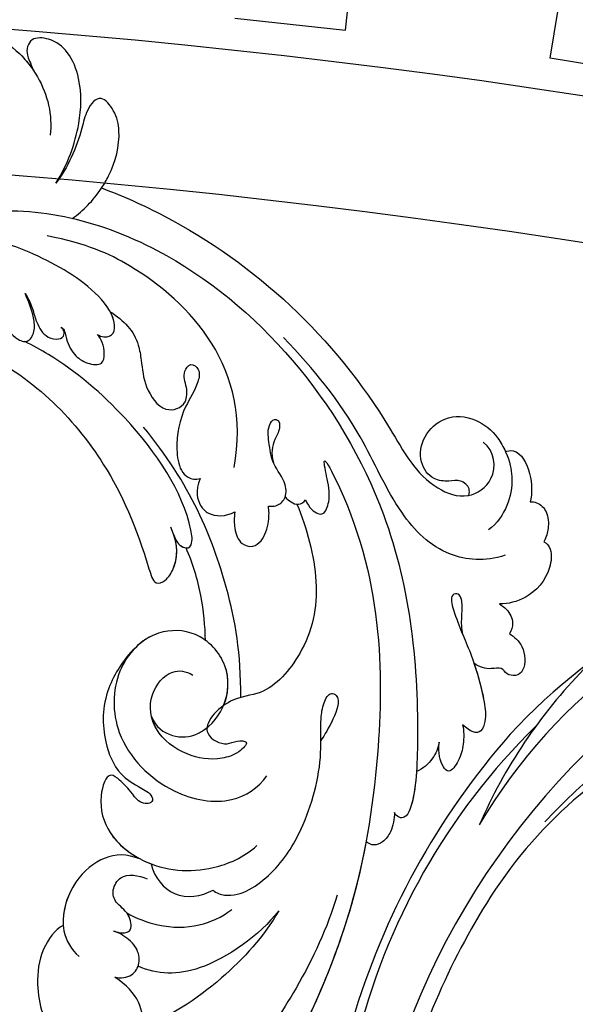
# Model space of a CAD drawing. Units: millimetres. Extents: x 9919 to 17479, y -3894 to -2112.
# Drawn here: x 11231 to 11276, y -2378 to -2299 of the extents above; entities that cross this region are included whole.
import ezdxf

# ---------------------------------------------------------------- set-up
doc = ezdxf.new("R2010")
doc.units = ezdxf.units.MM
doc.layers.add('H-08.木作(細線)', color=8, linetype='Continuous')

# ---------------------------------------------------------------- blocks, each defined once
blk = doc.blocks.new('GPR-1891-140')
at = {"layer": 'H-08.木作(細線)'}
for points in [[(-632.949, 103.762), (-634.405, 94.881), (-676.807, 101.832)], [(-637.638, 69.352), (-636.665, 78.299), (-679.38, 82.945)]]:
    blk.add_lwpolyline(points, dxfattribs=at)
for radius in [708, 697.086, 684.424, 638.749, 627]:
    blk.add_arc((0, 0), radius, 90, 180, dxfattribs=at)
blk = doc.blocks.new('SE-21042L-d')
at = {"layer": 'H-08.木作(細線)'}
for points, knots in [([(-19.191, -56.678), (-19.547, -56.058), (-20.092, -55.619), (-20.869, -55.62), (-21.22, -56.961), (-20.956, -58.133), (-20.177, -60.689), (-25.818, -51.811), (-27.504, -32.074), (-24.438, -18.751), (-18.476, -5.55), (-14.286, 1.06), (-14.558, 6.491), (-16.188, 9.019), (-16.378, 11.382), (-15.178, 13.227), (-13.422, 12.118), (-12.922, 11.077)], [0, 0, 0, 0, 0.0034235, 0.0048291, 0.0077953, 0.0123532, 0.0157328, 0.0203758, 0.0661403, 0.1301782, 0.1505479, 0.1683352, 0.1809263, 0.1863096, 0.1931276, 0.1966787, 0.2026934, 0.2026934, 0.2026934, 0.2026934]), ([(-19.191, -56.678), (-19.547, -56.058), (-20.092, -55.619), (-20.869, -55.62), (-21.22, -56.961), (-20.956, -58.133), (-20.177, -60.689), (-25.818, -51.811), (-27.504, -32.074), (-24.438, -18.751), (-18.476, -5.55), (-14.286, 1.06), (-14.558, 6.491), (-16.188, 9.019), (-16.378, 11.382), (-15.178, 13.227), (-13.422, 12.118), (-12.922, 11.077)], [0, 0, 0, 0, 0.0034235, 0.0048291, 0.0077953, 0.0123532, 0.0157328, 0.0203758, 0.0661403, 0.1301782, 0.1505479, 0.1683352, 0.1809263, 0.1863096, 0.1931276, 0.1966787, 0.2026934, 0.2026934, 0.2026934, 0.2026934]), ([(-26.107, -29.486), (-25.465, -23.674), (-23.407, -16.469), (-18.476, -5.55), (-14.286, 1.06), (-14.558, 6.491), (-16.188, 9.019), (-16.378, 11.382), (-15.178, 13.227), (-13.422, 12.118), (-12.922, 11.077)], [0.0838084, 0.0838084, 0.0838084, 0.0838084, 0.1301782, 0.1505479, 0.1683352, 0.1809263, 0.1863096, 0.1931276, 0.1966787, 0.2026934, 0.2026934, 0.2026934, 0.2026934]), ([(-24.072, -24.942), (-23.483, -22.245), (-21.712, -17.592), (-17.32, -9.971), (-11.676, -5.927), (-10.136, -0.557), (-10.771, 0.882), (-11.074, 1.105)], [0, 0, 0, 0, 0.01955622, 0.03564306, 0.06170847, 0.06840755, 0.07169022, 0.07169022, 0.07169022, 0.07169022]), ([(-24.072, -24.942), (-23.483, -22.245), (-21.712, -17.592), (-17.32, -9.971), (-11.676, -5.927), (-10.136, -0.557), (-10.771, 0.882), (-11.074, 1.105)], [0, 0, 0, 0, 0.01955622, 0.03564306, 0.06170847, 0.06840755, 0.07169022, 0.07169022, 0.07169022, 0.07169022]), ([(-2.145, -20.899), (-1.49, -20.547), (-0.401, -18.665), (-0.251, -15.472), (-1.287, -12.215), (-3.543, -11.409), (-3.707, -12.525), (-3.085, -13.077), (-3.572, -14.002), (-4.388, -13.121), (-4.084, -11.776), (-5.173, -10.49), (-6.64, -10.413), (-7.239, -11.528), (-7.138, -12.289), (-6.956, -12.741)], [0, 0, 0, 0, 0.00570594, 0.01244027, 0.02342177, 0.02665096, 0.02772368, 0.03031972, 0.03155279, 0.03330194, 0.03608991, 0.03962739, 0.04332183, 0.04508745, 0.04855647, 0.04855647, 0.04855647, 0.04855647]), ([(-2.145, -20.899), (-1.49, -20.547), (-0.401, -18.665), (-0.251, -15.472), (-1.287, -12.215), (-3.543, -11.409), (-3.707, -12.525), (-3.085, -13.077), (-3.572, -14.002), (-4.388, -13.121), (-4.084, -11.776), (-5.173, -10.49), (-6.64, -10.413), (-7.239, -11.528), (-7.138, -12.289), (-6.956, -12.741)], [0, 0, 0, 0, 0.00570594, 0.01244027, 0.02342177, 0.02665096, 0.02772368, 0.03031972, 0.03155279, 0.03330194, 0.03608991, 0.03962739, 0.04332183, 0.04508745, 0.04855647, 0.04855647, 0.04855647, 0.04855647]), ([(-2.145, -20.899), (-1.49, -20.547), (-0.401, -18.665), (-0.251, -15.472), (-1.255, -12.315), (-3.197, -11.537), (-3.422, -11.664)], [0, 0, 0, 0, 0.00570594, 0.01244027, 0.02342177, 0.02600493, 0.02600493, 0.02600493, 0.02600493]), ([(-6.956, -12.741), (-7.093, -12.564), (-7.6, -12.228), (-8.726, -11.861), (-9.503, -13.977), (-8.589, -15.938), (-6.622, -17.021)], [0, 0, 0, 0, 0.00168939, 0.00443801, 0.0084411, 0.02153257, 0.02153257, 0.02153257, 0.02153257]), ([(-6.956, -12.741), (-7.093, -12.564), (-7.6, -12.228), (-8.726, -11.861), (-9.503, -13.977), (-8.589, -15.938), (-6.622, -17.021)], [0, 0, 0, 0, 0.00168939, 0.00443801, 0.0084411, 0.02153257, 0.02153257, 0.02153257, 0.02153257]), ([(-19.455, -23.358), (-18.447, -21.213), (-15.002, -16.897), (-11.239, -14.132), (-9.072, -13.093)], [0, 0, 0, 0, 0.01573359, 0.03442749, 0.03442749, 0.03442749, 0.03442749]), ([(-19.455, -23.358), (-18.046, -21.226), (-13.552, -17.558), (-10.045, -17.481), (-8.428, -18.045)], [0, 0, 0, 0, 0.01701328, 0.0312757, 0.0312757, 0.0312757, 0.0312757]), ([(-6.622, -17.021), (-6.845, -16.992), (-7.661, -17.03), (-8.444, -17.658), (-8.583, -18.985), (-7.762, -20.111), (-6.619, -20.668), (-6.236, -20.739)], [0, 0, 0, 0, 0.00157828, 0.00491093, 0.00808722, 0.01173167, 0.01446241, 0.01446241, 0.01446241, 0.01446241]), ([(-6.622, -17.021), (-6.845, -16.992), (-7.661, -17.03), (-8.444, -17.658), (-8.583, -18.985), (-7.762, -20.111), (-6.619, -20.668), (-6.236, -20.739)], [0, 0, 0, 0, 0.00157828, 0.00491093, 0.00808722, 0.01173167, 0.01446241, 0.01446241, 0.01446241, 0.01446241]), ([(-8.023, -26.701), (-6.814, -27.088), (-4.95, -26.827), (-2.416, -24.426), (-1.713, -20.639), (-2.945, -19.008), (-3.605, -18.475)], [0, 0, 0, 0, 0.00639707, 0.01347953, 0.02282421, 0.02901038, 0.02901038, 0.02901038, 0.02901038]), ([(-8.023, -26.701), (-6.814, -27.088), (-4.95, -26.827), (-2.416, -24.426), (-1.713, -20.639), (-2.945, -19.008), (-3.605, -18.475)], [0, 0, 0, 0, 0.00639707, 0.01347953, 0.02282421, 0.02901038, 0.02901038, 0.02901038, 0.02901038]), ([(-6.236, -20.739), (-6.393, -20.723), (-6.896, -20.565), (-7.864, -20.788), (-7.352, -22.421), (-6.236, -22.917), (-5.808, -24.02), (-6.575, -25.573), (-7.924, -25.397), (-8.658, -25.152)], [0, 0, 0, 0, 0.00123992, 0.00358785, 0.0062609, 0.00963928, 0.01243597, 0.01506906, 0.01991643, 0.01991643, 0.01991643, 0.01991643]), ([(-6.236, -20.739), (-6.393, -20.723), (-6.896, -20.565), (-7.864, -20.788), (-7.352, -22.421), (-6.236, -22.917), (-5.808, -24.02), (-6.575, -25.573), (-7.924, -25.397), (-8.658, -25.152)], [0, 0, 0, 0, 0.00123992, 0.00358785, 0.0062609, 0.00963928, 0.01243597, 0.01506906, 0.01991643, 0.01991643, 0.01991643, 0.01991643]), ([(-7.197, -22.281), (-7.975, -21.915), (-10.173, -21.262), (-13.006, -21.505), (-14.886, -22.484), (-15.662, -23.175)], [0, 0, 0, 0, 0.00607612, 0.01428365, 0.02138773, 0.02138773, 0.02138773, 0.02138773]), ([(-8.023, -26.701), (-6.814, -27.088), (-4.95, -26.827), (-2.537, -24.541), (-1.979, -22.035), (-2.145, -20.899)], [0, 0, 0, 0, 0.00639707, 0.01347953, 0.0217345, 0.0217345, 0.0217345, 0.0217345]), ([(-8.871, -26.392), (-9.234, -25.283), (-10.931, -23.519), (-13.115, -24.051), (-14.028, -24.641)], [0, 0, 0, 0, 0.00687115, 0.01450586, 0.01450586, 0.01450586, 0.01450586]), ([(-8.871, -26.392), (-9.234, -25.283), (-10.931, -23.519), (-13.115, -24.051), (-14.028, -24.641)], [0, 0, 0, 0, 0.00687115, 0.01450586, 0.01450586, 0.01450586, 0.01450586]), ([(-14.028, -24.641), (-14.314, -24.404), (-16.042, -23.97), (-18.986, -26.337), (-21.214, -30.472), (-22.173, -35.382), (-21.686, -38.639), (-21.791, -40.321), (-22.241, -41.351), (-23.301, -40.935), (-22.731, -39.005), (-22.123, -37.827), (-21.855, -37.324)], [0, 0, 0, 0, 0.00243848, 0.01227648, 0.02263225, 0.03745397, 0.04441318, 0.04766587, 0.05034536, 0.05164675, 0.05656097, 0.06144246, 0.06144246, 0.06144246, 0.06144246]), ([(-14.028, -24.641), (-14.314, -24.404), (-16.042, -23.97), (-18.986, -26.337), (-21.214, -30.472), (-22.173, -35.382), (-21.686, -38.639), (-21.791, -40.321), (-22.241, -41.351), (-23.301, -40.935), (-22.731, -39.005), (-22.123, -37.827), (-21.855, -37.324)], [0, 0, 0, 0, 0.00243848, 0.01227648, 0.02263225, 0.03745397, 0.04441318, 0.04766587, 0.05034536, 0.05164675, 0.05656097, 0.06144246, 0.06144246, 0.06144246, 0.06144246]), ([(-6.309, -43.714), (-5.463, -42.787), (-3.892, -39.865), (-4.177, -36.354), (-5.486, -33.536), (-7.278, -32.599), (-8.522, -32.035), (-8.686, -31.316), (-7.697, -31.038), (-6.862, -32.091), (-6.01, -32.862), (-4.791, -33.702), (-4.151, -31.109), (-5.253, -28.282), (-8.991, -25.85), (-13.396, -25.905), (-16.299, -27.444), (-17.315, -28.487)], [0, 0, 0, 0, 0.00782337, 0.0180267, 0.02511687, 0.02973991, 0.0322765, 0.03246231, 0.03459125, 0.03730093, 0.04089823, 0.04312533, 0.04766613, 0.05424389, 0.0621815, 0.07672893, 0.08643562, 0.08643562, 0.08643562, 0.08643562]), ([(-6.309, -43.714), (-5.463, -42.787), (-3.892, -39.865), (-4.177, -36.354), (-5.486, -33.536), (-7.278, -32.599), (-8.522, -32.035), (-8.686, -31.316), (-7.697, -31.038), (-6.862, -32.091), (-6.01, -32.862), (-4.791, -33.702), (-4.151, -31.109), (-5.253, -28.282), (-7.349, -26.918), (-8.634, -26.464), (-8.871, -26.392)], [0, 0, 0, 0, 0.00782337, 0.0180267, 0.02511687, 0.02973991, 0.0322765, 0.03246231, 0.03459125, 0.03730093, 0.04089823, 0.04312533, 0.04766613, 0.05424389, 0.0621815, 0.06396625, 0.06396625, 0.06396625, 0.06396625]), ([(-6.309, -43.714), (-5.463, -42.787), (-3.892, -39.865), (-4.177, -36.354), (-5.486, -33.536), (-7.278, -32.599), (-8.522, -32.035), (-8.686, -31.316), (-7.697, -31.038), (-6.862, -32.091), (-6.01, -32.862), (-4.791, -33.702), (-4.151, -31.109), (-5.232, -28.335), (-7.029, -27.128), (-8.023, -26.701)], [0, 0, 0, 0, 0.00782337, 0.0180267, 0.02511687, 0.02973991, 0.0322765, 0.03246231, 0.03459125, 0.03730093, 0.04089823, 0.04312533, 0.04766613, 0.05424389, 0.06182604, 0.06182604, 0.06182604, 0.06182604]), ([(-28.218, -31.976), (-28.243, -31.449), (-28.171, -30.521), (-27.559, -29.537), (-26.78, -29.119), (-26.289, -29.298), (-26.107, -29.486)], [0, 0, 0, 0, 0.003816273, 0.00634295, 0.008143251, 0.009758049, 0.009758049, 0.009758049, 0.009758049]), ([(-28.218, -31.976), (-28.243, -31.449), (-28.171, -30.521), (-27.559, -29.537), (-26.78, -29.119), (-26.289, -29.298), (-26.107, -29.486)], [0, 0, 0, 0, 0.003816273, 0.00634295, 0.008143251, 0.009758049, 0.009758049, 0.009758049, 0.009758049]), ([(-28.218, -31.976), (-28.243, -31.449), (-28.171, -30.521), (-27.559, -29.537), (-26.78, -29.119), (-26.289, -29.298), (-26.107, -29.486)], [0, 0, 0, 0, 0.003816273, 0.00634295, 0.008143251, 0.009758049, 0.009758049, 0.009758049, 0.009758049]), ([(9.341, -77.85), (4.668, -78.96), (-9.726, -76.809), (-26.586, -59.642), (-29.691, -41.636), (-29.83, -33.118), (-29.234, -31.709), (-28.719, -31.519), (-28.288, -31.761), (-28.218, -31.976)], [0, 0, 0, 0, 0.0384109, 0.1027013, 0.1456505, 0.1599473, 0.1630863, 0.1642761, 0.1651786, 0.1651786, 0.1651786, 0.1651786]), ([(9.341, -77.85), (4.668, -78.96), (-9.726, -76.809), (-26.586, -59.642), (-29.691, -41.636), (-29.83, -33.118), (-29.234, -31.709), (-28.719, -31.519), (-28.288, -31.761), (-28.218, -31.976)], [0, 0, 0, 0, 0.0384109, 0.1027013, 0.1456505, 0.1599473, 0.1630863, 0.1642761, 0.1651786, 0.1651786, 0.1651786, 0.1651786]), ([(-29.752, -35.407), (-29.759, -34.194), (-29.661, -32.719), (-29.234, -31.709), (-28.719, -31.519), (-28.288, -31.761), (-28.218, -31.976)], [0.15092518, 0.15092518, 0.15092518, 0.15092518, 0.15994731, 0.16308629, 0.16427609, 0.16517864, 0.16517864, 0.16517864, 0.16517864]), ([(-8.043, -38.279), (-8.403, -37.483), (-9.896, -36.584), (-12.191, -37.03), (-14.156, -39.443), (-14.146, -42.985), (-11.375, -45.561), (-7.44, -45.344), (-4.61, -41.892), (-4.98, -36.049), (-9.796, -31.961), (-14.912, -31.504), (-17.076, -33.121), (-17.712, -34.179)], [0, 0, 0, 0, 0.00503896, 0.01029087, 0.01726821, 0.02548429, 0.03360405, 0.04077196, 0.05141204, 0.06271515, 0.07721315, 0.08870713, 0.09781375, 0.09781375, 0.09781375, 0.09781375]), ([(-33.206, -39.456), (-33.362, -38.95), (-33.411, -37.961), (-33.218, -36.626), (-32.438, -35.367), (-31.635, -36.164), (-31.387, -37.005), (-31.427, -37.918)], [0, 0, 0, 0, 0.00374593, 0.00687469, 0.00947245, 0.01120619, 0.01562779, 0.01562779, 0.01562779, 0.01562779]), ([(-33.206, -39.456), (-33.362, -38.95), (-33.411, -37.961), (-33.218, -36.626), (-32.438, -35.367), (-31.635, -36.164), (-31.387, -37.005), (-31.427, -37.918)], [0, 0, 0, 0, 0.00374593, 0.00687469, 0.00947245, 0.01120619, 0.01562779, 0.01562779, 0.01562779, 0.01562779]), ([(-33.206, -39.456), (-33.362, -38.95), (-33.411, -37.961), (-33.218, -36.626), (-32.438, -35.367), (-31.635, -36.164), (-31.387, -37.005), (-31.427, -37.918)], [0, 0, 0, 0, 0.00374593, 0.00687469, 0.00947245, 0.01120619, 0.01562779, 0.01562779, 0.01562779, 0.01562779]), ([(-31.427, -37.918), (-31.384, -37.427), (-31.011, -36.397), (-30.274, -35.672), (-29.752, -35.407)], [0, 0, 0, 0, 0.003317528, 0.007414716, 0.007414716, 0.007414716, 0.007414716]), ([(-31.427, -37.918), (-31.384, -37.427), (-31.011, -36.397), (-30.274, -35.672), (-29.752, -35.407)], [0, 0, 0, 0, 0.003317528, 0.007414716, 0.007414716, 0.007414716, 0.007414716]), ([(-31.427, -37.918), (-31.384, -37.427), (-31.011, -36.397), (-30.274, -35.672), (-29.752, -35.407)], [0, 0, 0, 0, 0.003317528, 0.007414716, 0.007414716, 0.007414716, 0.007414716]), ([(-18.537, -56.287), (-19.476, -54.459), (-21.056, -49.823), (-20.338, -44.735), (-17.379, -40.689), (-14.157, -40.378), (-11.614, -37.331), (-14.139, -36.28), (-14.952, -36.849), (-16.217, -36.911), (-15.206, -35.744), (-13.396, -35.06), (-10.956, -35.276), (-8.252, -36.974), (-7.537, -39.908), (-9.109, -42.217), (-10.527, -42.187), (-11.134, -41.882)], [0, 0, 0, 0, 0.01406613, 0.02884642, 0.03979089, 0.04590122, 0.05359002, 0.05802986, 0.06013798, 0.06192081, 0.0641697, 0.06706938, 0.07372083, 0.0813247, 0.08805771, 0.09373247, 0.09736894, 0.09736894, 0.09736894, 0.09736894]), ([(-18.537, -56.287), (-19.476, -54.459), (-21.056, -49.823), (-20.338, -44.735), (-17.379, -40.689), (-14.157, -40.378), (-11.614, -37.331), (-14.139, -36.28), (-14.952, -36.849), (-16.217, -36.911), (-15.206, -35.744), (-13.396, -35.06), (-10.956, -35.276), (-8.789, -36.637), (-8.151, -37.934), (-8.043, -38.279)], [0, 0, 0, 0, 0.01406613, 0.02884642, 0.03979089, 0.04590122, 0.05359002, 0.05802986, 0.06013798, 0.06192081, 0.0641697, 0.06706938, 0.07372083, 0.0813247, 0.08389097, 0.08389097, 0.08389097, 0.08389097]), ([(-8.043, -38.279), (-8.403, -37.483), (-9.896, -36.584), (-11.551, -36.905), (-12.371, -37.511), (-12.591, -37.715)], [0, 0, 0, 0, 0.00503896, 0.01029087, 0.01245066, 0.01245066, 0.01245066, 0.01245066]), ([(-32.719, -46.67), (-32.531, -47.293), (-32.511, -48.068), (-32.49, -49.025), (-32.389, -49.644), (-32.05, -50.086), (-31.364, -49.842), (-32.185, -47.542), (-33.422, -45.543), (-34.727, -42.041), (-35.089, -40.126), (-34.749, -38.675), (-33.842, -38.904), (-33.206, -39.456)], [0.00463804, 0.00463804, 0.00463804, 0.00463804, 0.00742879, 0.01002662, 0.01140191, 0.01231711, 0.0137416, 0.01678188, 0.02641494, 0.03622208, 0.04033862, 0.04256359, 0.04656004, 0.04656004, 0.04656004, 0.04656004]), ([(-32.719, -46.67), (-32.531, -47.293), (-32.511, -48.068), (-32.49, -49.025), (-32.389, -49.644), (-32.05, -50.086), (-31.364, -49.842), (-32.185, -47.542), (-33.422, -45.543), (-34.727, -42.041), (-35.089, -40.126), (-34.749, -38.675), (-33.842, -38.904), (-33.206, -39.456)], [0.00463804, 0.00463804, 0.00463804, 0.00463804, 0.00742879, 0.01002662, 0.01140191, 0.01231711, 0.0137416, 0.01678188, 0.02641494, 0.03622208, 0.04033862, 0.04256359, 0.04656004, 0.04656004, 0.04656004, 0.04656004]), ([(-33.764, -44.481), (-34.181, -43.489), (-34.775, -41.789), (-35.089, -40.126), (-34.749, -38.675), (-33.842, -38.904), (-33.206, -39.456)], [0.02853941, 0.02853941, 0.02853941, 0.02853941, 0.03622208, 0.04033862, 0.04256359, 0.04656004, 0.04656004, 0.04656004, 0.04656004]), ([(-13.796, -39.595), (-14.151, -40.645), (-14.091, -43.036), (-11.375, -45.561), (-8.231, -45.387), (-6.806, -44.3), (-6.309, -43.714)], [0.01773696, 0.01773696, 0.01773696, 0.01773696, 0.02548429, 0.03360405, 0.04077196, 0.04619778, 0.04619778, 0.04619778, 0.04619778]), ([(-15.132, -40.354), (-14.878, -43.948), (-13.479, -49.909), (-9.798, -57.359), (-5.684, -61.614)], [0, 0, 0, 0, 0.02472373, 0.05939716, 0.05939716, 0.05939716, 0.05939716]), ([(-36.453, -47.087), (-36.878, -46.846), (-37.798, -46.133), (-38.012, -44.356), (-37.302, -43.667), (-36.418, -43.747), (-36.025, -44.384), (-35.009, -44.018), (-34.243, -44.195), (-33.764, -44.481)], [0, 0, 0, 0, 0.0033004, 0.00776797, 0.00983785, 0.01148722, 0.0131552, 0.01514806, 0.01838253, 0.01838253, 0.01838253, 0.01838253]), ([(-36.453, -47.087), (-36.878, -46.846), (-37.798, -46.133), (-38.012, -44.356), (-37.302, -43.667), (-36.418, -43.747), (-36.025, -44.384), (-35.009, -44.018), (-34.243, -44.195), (-33.764, -44.481)], [0, 0, 0, 0, 0.0033004, 0.00776797, 0.00983785, 0.01148722, 0.0131552, 0.01514806, 0.01838253, 0.01838253, 0.01838253, 0.01838253]), ([(-36.453, -47.087), (-36.878, -46.846), (-37.798, -46.133), (-38.012, -44.356), (-37.302, -43.667), (-36.418, -43.747), (-36.025, -44.384), (-35.009, -44.018), (-34.243, -44.195), (-33.764, -44.481)], [0, 0, 0, 0, 0.0033004, 0.00776797, 0.00983785, 0.01148722, 0.0131552, 0.01514806, 0.01838253, 0.01838253, 0.01838253, 0.01838253]), ([(-11.952, -44.756), (-11.688, -44.921), (-10.467, -45.511), (-8.231, -45.387), (-6.806, -44.3), (-6.309, -43.714)], [0.03146726, 0.03146726, 0.03146726, 0.03146726, 0.03360405, 0.04077196, 0.04619778, 0.04619778, 0.04619778, 0.04619778]), ([(-11.952, -44.756), (-11.845, -45.883), (-11.415, -48.47), (-10.478, -50.888), (-9.841, -52.102)], [0, 0, 0, 0, 0.00895554, 0.01850221, 0.01850221, 0.01850221, 0.01850221]), ([(-11.952, -44.756), (-11.845, -45.883), (-11.415, -48.47), (-10.478, -50.888), (-9.841, -52.102)], [0, 0, 0, 0, 0.00895554, 0.01850221, 0.01850221, 0.01850221, 0.01850221]), ([(-11.952, -44.756), (-11.845, -45.883), (-11.415, -48.47), (-10.478, -50.888), (-9.841, -52.102)], [0, 0, 0, 0, 0.00895554, 0.01850221, 0.01850221, 0.01850221, 0.01850221]), ([(-35.47, -49.431), (-35.684, -49.315), (-36.242, -48.952), (-36.764, -48.073), (-36.608, -47.356), (-36.453, -47.087)], [0.00154839, 0.00154839, 0.00154839, 0.00154839, 0.003224711, 0.006122838, 0.00824363, 0.00824363, 0.00824363, 0.00824363]), ([(-35.47, -49.431), (-35.684, -49.315), (-36.242, -48.952), (-36.764, -48.073), (-36.608, -47.356), (-36.453, -47.087)], [0.00154839, 0.00154839, 0.00154839, 0.00154839, 0.003224711, 0.006122838, 0.00824363, 0.00824363, 0.00824363, 0.00824363]), ([(-35.47, -49.431), (-35.684, -49.315), (-36.242, -48.952), (-36.764, -48.073), (-36.608, -47.356), (-36.453, -47.087)], [0.00154839, 0.00154839, 0.00154839, 0.00154839, 0.003224711, 0.006122838, 0.00824363, 0.00824363, 0.00824363, 0.00824363]), ([(32.173, -61.45), (29.894, -65.133), (22.647, -69.562), (7.912, -68.608), (-2.113, -60.299), (-5.89, -53.177), (-7.476, -48.841), (-8.527, -49.394), (-9.131, -50.681), (-9.306, -52.17), (-8.477, -53.698)], [0, 0, 0, 0, 0.0142805, 0.0554038, 0.0903989, 0.1114179, 0.1144758, 0.1167821, 0.1202042, 0.1273783, 0.1273783, 0.1273783, 0.1273783]), ([(32.173, -61.45), (29.894, -65.133), (22.647, -69.562), (7.912, -68.608), (-2.113, -60.299), (-5.89, -53.177), (-7.476, -48.841), (-8.527, -49.394), (-9.131, -50.681), (-9.306, -52.17), (-8.477, -53.698)], [0, 0, 0, 0, 0.0142805, 0.0554038, 0.0903989, 0.1114179, 0.1144758, 0.1167821, 0.1202042, 0.1273783, 0.1273783, 0.1273783, 0.1273783]), ([(31.365, -62.677), (29.442, -65.404), (22.366, -69.544), (7.912, -68.608), (-2.113, -60.299), (-5.89, -53.177), (-7.476, -48.841), (-8.527, -49.394), (-9.08, -50.572), (-9.266, -51.866), (-8.794, -53.032)], [0.0017238, 0.0017238, 0.0017238, 0.0017238, 0.0142805, 0.0554038, 0.0903989, 0.1114179, 0.1144758, 0.1167821, 0.1202042, 0.1262815, 0.1262815, 0.1262815, 0.1262815]), ([(-38.699, -54.712), (-38.962, -54.616), (-39.447, -54.025), (-39.356, -51.981), (-37.945, -50.068), (-36.188, -49.467), (-35.47, -49.431)], [0, 0, 0, 0, 0.00207174, 0.00556978, 0.01313616, 0.01824031, 0.01824031, 0.01824031, 0.01824031]), ([(-38.699, -54.712), (-38.962, -54.616), (-39.447, -54.025), (-39.356, -51.981), (-37.945, -50.068), (-36.188, -49.467), (-35.47, -49.431)], [0, 0, 0, 0, 0.00207174, 0.00556978, 0.01313616, 0.01824031, 0.01824031, 0.01824031, 0.01824031]), ([(-38.699, -54.712), (-38.962, -54.616), (-39.447, -54.025), (-39.356, -51.981), (-37.945, -50.068), (-36.188, -49.467), (-35.47, -49.431)], [0, 0, 0, 0, 0.00207174, 0.00556978, 0.01313616, 0.01824031, 0.01824031, 0.01824031, 0.01824031]), ([(-13.572, -55.319), (-13.533, -54.794), (-13.629, -53.829), (-14.104, -52.726), (-15.207, -52.503), (-16.081, -53.213), (-16.407, -54.643), (-16.332, -55.605), (-16.239, -55.973)], [0, 0, 0, 0, 0.00273851, 0.00639322, 0.00882482, 0.01094103, 0.0147086, 0.01755974, 0.01755974, 0.01755974, 0.01755974]), ([(-13.572, -55.319), (-13.533, -54.794), (-13.629, -53.829), (-14.104, -52.726), (-15.207, -52.503), (-16.081, -53.213), (-16.407, -54.643), (-16.332, -55.605), (-16.239, -55.973)], [0, 0, 0, 0, 0.00273851, 0.00639322, 0.00882482, 0.01094103, 0.0147086, 0.01755974, 0.01755974, 0.01755974, 0.01755974]), ([(-8.773, -53.082), (-8.935, -52.678), (-9.379, -52.128), (-10.089, -52.021), (-10.351, -52.702), (-9.56, -56.24), (-5.138, -61.893), (0.666, -66.161), (3.71, -67.544), (4.381, -67.82)], [0, 0, 0, 0, 0.00185744, 0.00397693, 0.00450432, 0.00784058, 0.0331077, 0.05166246, 0.05681904, 0.05681904, 0.05681904, 0.05681904]), ([(-8.773, -53.082), (-8.935, -52.678), (-9.379, -52.128), (-10.089, -52.021), (-10.351, -52.702), (-9.56, -56.24), (-5.138, -61.893), (0.666, -66.161), (3.71, -67.544), (4.381, -67.82)], [0, 0, 0, 0, 0.00185744, 0.00397693, 0.00450432, 0.00784058, 0.0331077, 0.05166246, 0.05681904, 0.05681904, 0.05681904, 0.05681904]), ([(-8.773, -53.082), (-8.935, -52.678), (-9.266, -52.268), (-9.7, -52.111), (-9.841, -52.102)], [0, 0, 0, 0, 0.001857442, 0.002967869, 0.002967869, 0.002967869, 0.002967869]), ([(-35.643, -53.388), (-34.042, -52.733), (-30.526, -52.791), (-26.509, -56.286), (-22.978, -63.197), (-19.137, -67.252), (-16.467, -69.664)], [0, 0, 0, 0, 0.01006218, 0.02326284, 0.03970599, 0.0631021, 0.0631021, 0.0631021, 0.0631021]), ([(-37.355, -57.839), (-37.538, -57.879), (-38.11, -57.827), (-38.881, -57.092), (-39.017, -55.885), (-38.876, -55.139), (-38.699, -54.712)], [0, 0, 0, 0, 0.001129139, 0.003727371, 0.007139431, 0.009681059, 0.009681059, 0.009681059, 0.009681059]), ([(-37.355, -57.839), (-37.538, -57.879), (-38.11, -57.827), (-38.881, -57.092), (-39.017, -55.885), (-38.876, -55.139), (-38.699, -54.712)], [0, 0, 0, 0, 0.001129139, 0.003727371, 0.007139431, 0.009681059, 0.009681059, 0.009681059, 0.009681059]), ([(-37.355, -57.839), (-37.538, -57.879), (-38.11, -57.827), (-38.881, -57.092), (-39.017, -55.885), (-38.876, -55.139), (-38.699, -54.712)], [0, 0, 0, 0, 0.001129139, 0.003727371, 0.007139431, 0.009681059, 0.009681059, 0.009681059, 0.009681059]), ([(-10.564, -57.805), (-10.222, -56.711), (-10.599, -55.68), (-11.555, -54.799), (-12.881, -54.835), (-13.572, -55.319)], [0, 0, 0, 0, 0.00493028, 0.00786935, 0.01344145, 0.01344145, 0.01344145, 0.01344145]), ([(-10.564, -57.805), (-10.222, -56.711), (-10.599, -55.68), (-11.555, -54.799), (-12.881, -54.835), (-13.572, -55.319)], [0, 0, 0, 0, 0.00493028, 0.00786935, 0.01344145, 0.01344145, 0.01344145, 0.01344145]), ([(-35.076, -61.746), (-35.492, -60.961), (-35.903, -59.234), (-35.637, -57.477), (-34.836, -55.88), (-34.147, -55.336)], [0, 0, 0, 0, 0.00362327, 0.00998633, 0.01633466, 0.01633466, 0.01633466, 0.01633466]), ([(-35.076, -61.746), (-35.492, -60.961), (-35.903, -59.234), (-35.637, -57.477), (-34.836, -55.88), (-34.147, -55.336)], [0, 0, 0, 0, 0.00362327, 0.00998633, 0.01633466, 0.01633466, 0.01633466, 0.01633466]), ([(-17.54, -56.815), (-17.714, -56.634), (-18.041, -56.397), (-18.646, -56.19), (-19.093, -56.469), (-19.191, -56.678)], [0.036524562, 0.036524562, 0.036524562, 0.036524562, 0.03799526, 0.039615461, 0.04111542, 0.04111542, 0.04111542, 0.04111542]), ([(-17.54, -56.815), (-17.714, -56.634), (-18.041, -56.397), (-18.646, -56.19), (-19.093, -56.469), (-19.191, -56.678)], [0.036524562, 0.036524562, 0.036524562, 0.036524562, 0.03799526, 0.039615461, 0.04111542, 0.04111542, 0.04111542, 0.04111542]), ([(-16.239, -55.973), (-16.455, -55.953), (-16.979, -56.008), (-17.653, -56.646), (-17.555, -58.104), (-16.235, -59.352), (-15.946, -61.08), (-15.634, -62.36), (-16.163, -63.054), (-16.651, -62.926), (-16.75, -62.135), (-16.219, -61.22), (-16.116, -60.229), (-16.393, -59.498)], [0, 0, 0, 0, 0.0014112, 0.00372955, 0.00641916, 0.01087456, 0.01523331, 0.01897172, 0.02039688, 0.02043569, 0.02211974, 0.02464169, 0.02889128, 0.02889128, 0.02889128, 0.02889128]), ([(-16.239, -55.973), (-16.455, -55.953), (-16.979, -56.008), (-17.653, -56.646), (-17.555, -58.104), (-16.235, -59.352), (-15.946, -61.08), (-15.634, -62.36), (-16.163, -63.054), (-16.651, -62.926), (-16.75, -62.135), (-16.219, -61.22), (-16.116, -60.229), (-16.393, -59.498)], [0, 0, 0, 0, 0.0014112, 0.00372955, 0.00641916, 0.01087456, 0.01523331, 0.01897172, 0.02039688, 0.02043569, 0.02211974, 0.02464169, 0.02889128, 0.02889128, 0.02889128, 0.02889128]), ([(-35.076, -61.746), (-35.163, -61.836), (-36.203, -62.056), (-37.352, -60.09), (-37.468, -58.547), (-37.355, -57.839)], [0, 0, 0, 0, 0.00191608, 0.00746857, 0.0130225, 0.0130225, 0.0130225, 0.0130225]), ([(-35.076, -61.746), (-35.163, -61.836), (-36.203, -62.056), (-37.352, -60.09), (-37.468, -58.547), (-37.355, -57.839)], [0, 0, 0, 0, 0.00191608, 0.00746857, 0.0130225, 0.0130225, 0.0130225, 0.0130225]), ([(-35.076, -61.746), (-35.163, -61.836), (-36.203, -62.056), (-37.352, -60.09), (-37.468, -58.547), (-37.355, -57.839)], [0, 0, 0, 0, 0.00191608, 0.00746857, 0.0130225, 0.0130225, 0.0130225, 0.0130225]), ([(-32.357, -58.009), (-32.401, -58.208), (-32.394, -58.384), (-32.336, -58.536), (-32.222, -58.833), (-31.584, -59.267), (-30.574, -58.981), (-29.229, -59.04), (-28.068, -60.449), (-28.252, -62.608), (-29.993, -64.406), (-32.444, -64.396), (-34.25, -63.123), (-34.846, -62.116), (-35.076, -61.746)], [-0.00109474, -0.00109474, -0.00109474, -0.00109474, 0, 0, 0, 0.00213082, 0.00441323, 0.00737126, 0.01157826, 0.01649805, 0.02155772, 0.02763348, 0.03299589, 0.03617137, 0.03617137, 0.03617137, 0.03617137]), ([(-0.91, -80.673), (-2.68, -80.156), (-12.34, -76.611), (-22.168, -68.742), (-28.392, -58.668), (-32.245, -57.551), (-34.627, -59.451), (-34.192, -61.743), (-33.211, -62.387)], [0.2795916, 0.2795916, 0.2795916, 0.2795916, 0.2927878, 0.3531845, 0.3676417, 0.3734653, 0.3786764, 0.3852553, 0.3852553, 0.3852553, 0.3852553]), ([(-0.91, -80.673), (-2.68, -80.156), (-12.34, -76.611), (-22.168, -68.742), (-28.392, -58.668), (-32.245, -57.551), (-34.627, -59.451), (-34.192, -61.743), (-33.211, -62.387)], [0.2795916, 0.2795916, 0.2795916, 0.2795916, 0.2927878, 0.3531845, 0.3676417, 0.3734653, 0.3786764, 0.3852553, 0.3852553, 0.3852553, 0.3852553]), ([(-0.91, -80.673), (-2.68, -80.156), (-12.34, -76.611), (-22.168, -68.742), (-28.392, -58.668), (-31.491, -57.77), (-32.353, -58.007), (-32.385, -58.017)], [0.27959161, 0.27959161, 0.27959161, 0.27959161, 0.29278777, 0.3531845, 0.3676417, 0.37346534, 0.37369044, 0.37369044, 0.37369044, 0.37369044]), ([(-2.324, -70.735), (-3.492, -70.116), (-4.652, -69.06), (-5.197, -66.665), (-5.485, -64.881), (-7.173, -62.717), (-9.076, -63.533), (-9.005, -65.172), (-8.465, -66.12), (-9.111, -67.16), (-9.989, -66.583), (-9.782, -65.101), (-8.649, -63.16), (-8.329, -60.662), (-8.779, -58.498), (-9.556, -57.716), (-10.241, -57.656), (-10.564, -57.805)], [0, 0, 0, 0, 0.00870761, 0.01155069, 0.01671589, 0.02209015, 0.02648784, 0.02919205, 0.03231162, 0.03398217, 0.03578904, 0.03807917, 0.04316195, 0.05161819, 0.0556778, 0.05768768, 0.0600202, 0.0600202, 0.0600202, 0.0600202]), ([(-2.324, -70.735), (-3.492, -70.116), (-4.652, -69.06), (-5.197, -66.665), (-5.485, -64.881), (-7.173, -62.717), (-9.076, -63.533), (-9.005, -65.172), (-8.465, -66.12), (-9.111, -67.16), (-9.989, -66.583), (-9.782, -65.101), (-8.649, -63.16), (-8.329, -60.662), (-8.779, -58.498), (-9.556, -57.716), (-10.241, -57.656), (-10.564, -57.805)], [0, 0, 0, 0, 0.00870761, 0.01155069, 0.01671589, 0.02209015, 0.02648784, 0.02919205, 0.03231162, 0.03398217, 0.03578904, 0.03807917, 0.04316195, 0.05161819, 0.0556778, 0.05768768, 0.0600202, 0.0600202, 0.0600202, 0.0600202]), ([(-32.336, -58.536), (-32.222, -58.833), (-31.584, -59.267), (-30.574, -58.981), (-29.229, -59.04), (-28.068, -60.449), (-28.252, -62.608), (-29.993, -64.406), (-32.444, -64.396), (-34.25, -63.123), (-34.846, -62.116), (-35.076, -61.746)], [0, 0, 0, 0, 0.00213082, 0.00441323, 0.00737126, 0.01157826, 0.01649805, 0.02155772, 0.02763348, 0.03299589, 0.03617137, 0.03617137, 0.03617137, 0.03617137]), ([(-32.336, -58.536), (-32.222, -58.833), (-31.584, -59.267), (-30.574, -58.981), (-29.229, -59.04), (-28.068, -60.449), (-28.252, -62.608), (-29.993, -64.406), (-32.444, -64.396), (-34.25, -63.123), (-34.846, -62.116), (-35.076, -61.746)], [0, 0, 0, 0, 0.00213082, 0.00441323, 0.00737126, 0.01157826, 0.01649805, 0.02155772, 0.02763348, 0.03299589, 0.03617137, 0.03617137, 0.03617137, 0.03617137]), ([(-13.246, -58.873), (-14.158, -66.992), (-6.855, -73.695), (-0.084, -76.064), (3.195, -76.487)], [0, 0, 0, 0, 0.05037487, 0.06797574, 0.06797574, 0.06797574, 0.06797574]), ([(1.542, -69.182), (1.435, -69.139), (1.228, -68.95), (1.039, -68.123), (0.465, -67.074), (-0.666, -66.364), (-2.084, -66.336), (-2.134, -67.328), (-1.921, -68.196), (-1.615, -68.633), (-1.397, -68.825)], [0, 0, 0, 0, 0.00080036, 0.00202202, 0.00576728, 0.00874146, 0.01127763, 0.01340247, 0.01569005, 0.01764149, 0.01764149, 0.01764149, 0.01764149]), ([(1.542, -69.182), (1.435, -69.139), (1.228, -68.95), (1.039, -68.123), (0.465, -67.074), (-0.666, -66.364), (-2.084, -66.336), (-2.134, -67.328), (-1.921, -68.196), (-1.615, -68.633), (-1.397, -68.825)], [0, 0, 0, 0, 0.00080036, 0.00202202, 0.00576728, 0.00874146, 0.01127763, 0.01340247, 0.01569005, 0.01764149, 0.01764149, 0.01764149, 0.01764149]), ([(6.465, -70.008), (6.348, -69.721), (6.114, -68.903), (5.199, -68.006), (4.122, -67.646), (3.59, -68.666), (3.873, -70.19), (4.337, -71.105), (4.652, -71.707)], [0, 0, 0, 0, 0.00203821, 0.00552115, 0.00790982, 0.01043876, 0.01291706, 0.01776121, 0.01776121, 0.01776121, 0.01776121]), ([(6.465, -70.008), (6.348, -69.721), (6.114, -68.903), (5.199, -68.006), (4.122, -67.646), (3.59, -68.666), (3.873, -70.19), (4.337, -71.105), (4.652, -71.707)], [0, 0, 0, 0, 0.00203821, 0.00552115, 0.00790982, 0.01043876, 0.01291706, 0.01776121, 0.01776121, 0.01776121, 0.01776121]), ([(4.652, -71.707), (4.416, -71.394), (3.961, -70.606), (3.628, -69.525), (2.981, -68.439), (1.968, -68.099), (1.237, -68.357), (1.246, -68.909), (1.45, -69.121), (1.542, -69.182)], [0, 0, 0, 0, 0.00274202, 0.00546734, 0.00912862, 0.01121234, 0.01269888, 0.01368454, 0.01452156, 0.01452156, 0.01452156, 0.01452156]), ([(4.652, -71.707), (4.416, -71.394), (3.961, -70.606), (3.628, -69.525), (2.981, -68.439), (1.968, -68.099), (1.237, -68.357), (1.246, -68.909), (1.45, -69.121), (1.542, -69.182)], [0, 0, 0, 0, 0.00274202, 0.00546734, 0.00912862, 0.01121234, 0.01269888, 0.01368454, 0.01452156, 0.01452156, 0.01452156, 0.01452156]), ([(-1.397, -68.825), (-1.811, -68.631), (-2.306, -68.612), (-2.84, -69.122), (-2.682, -70.55), (-0.32, -73.066), (4.026, -75.006), (7.491, -75.957), (9.017, -76.125)], [0, 0, 0, 0, 0.00220633, 0.00327023, 0.0055692, 0.01258105, 0.02741926, 0.03828994, 0.03828994, 0.03828994, 0.03828994]), ([(-1.397, -68.825), (-1.811, -68.631), (-2.306, -68.612), (-2.84, -69.122), (-2.753, -69.907), (-2.491, -70.469), (-2.324, -70.735)], [0, 0, 0, 0, 0.002206327, 0.003270234, 0.005569199, 0.00790948, 0.00790948, 0.00790948, 0.00790948]), ([(20.968, -74.556), (19.485, -75.089), (16.318, -74.862), (11.222, -76.162), (8.389, -80.288), (8.399, -85.549), (11.84, -89.025), (16.235, -89.222), (18.76, -86.421), (19.087, -83.61), (18.347, -82.377), (17.54, -81.663), (17.486, -80.545), (18.25, -79.104), (20.579, -82.108), (20.817, -86.293), (17.067, -92.696), (9.486, -93.53), (4.598, -89.756), (3.461, -86.226), (3.57, -84.645)], [0, 0, 0, 0, 0.0118057, 0.0231314, 0.0331334, 0.0449094, 0.0556518, 0.0645292, 0.0739036, 0.0798951, 0.0831924, 0.0848158, 0.0874776, 0.0904405, 0.0950288, 0.1076891, 0.1236823, 0.1408192, 0.1539086, 0.1656329, 0.1656329, 0.1656329, 0.1656329]), ([(9.775, -78.474), (9.422, -79.015), (8.39, -81.189), (8.399, -85.549), (11.84, -89.025), (16.235, -89.222), (18.76, -86.421), (19.087, -83.61), (18.347, -82.377), (17.54, -81.663), (17.486, -80.545), (18.25, -79.104), (20.579, -82.108), (20.817, -86.293), (17.067, -92.696), (9.729, -93.504), (6.312, -91.07), (5.297, -89.78)], [0.0287011, 0.0287011, 0.0287011, 0.0287011, 0.0331334, 0.0449094, 0.0556518, 0.0645292, 0.0739036, 0.0798951, 0.0831924, 0.0848158, 0.0874776, 0.0904405, 0.0950288, 0.1076891, 0.1236823, 0.1408192, 0.1524274, 0.1524274, 0.1524274, 0.1524274]), ([(-0.905, -80.664), (-1.087, -80.988), (-1.807, -82.453), (-2.227, -84.749), (-1.663, -86.83), (-0.193, -88.395), (0.847, -86.812), (1.021, -85.117), (1.659, -82.978), (2.371, -81.434), (2.806, -80.794)], [0.01322904, 0.01322904, 0.01322904, 0.01322904, 0.01589226, 0.02469449, 0.02856349, 0.03146374, 0.03508256, 0.03885312, 0.04493994, 0.05069495, 0.05069495, 0.05069495, 0.05069495]), ([(-0.905, -80.664), (-0.907, -80.667), (-0.909, -80.67), (-0.91, -80.673), (-1.091, -80.995), (-1.808, -82.457), (-2.227, -84.749), (-1.663, -86.83), (-0.193, -88.395), (0.847, -86.812), (1.021, -85.117), (1.659, -82.978), (2.371, -81.434), (2.806, -80.794)], [0.01322904, 0.01322904, 0.01322904, 0.01322904, 0.01325567, 0.01325567, 0.01325567, 0.01589226, 0.02469449, 0.02856349, 0.03146374, 0.03508256, 0.03885312, 0.04493994, 0.05069495, 0.05069495, 0.05069495, 0.05069495]), ([(-0.91, -80.673), (-1.091, -80.995), (-1.808, -82.457), (-2.227, -84.749), (-1.663, -86.83), (-0.193, -88.395), (0.847, -86.812), (1.021, -85.117), (1.659, -82.978), (2.371, -81.434), (2.806, -80.794)], [0.01325567, 0.01325567, 0.01325567, 0.01325567, 0.01589226, 0.02469449, 0.02856349, 0.03146374, 0.03508256, 0.03885312, 0.04493994, 0.05069495, 0.05069495, 0.05069495, 0.05069495]), ([(2.806, -80.794), (1.978, -82.38), (1.143, -85.223), (1.265, -88.913), (2.41, -91.422), (3.975, -92.48), (5.831, -92.465), (6.06, -91.063), (5.59, -90.406), (5.297, -89.78)], [0, 0, 0, 0, 0.0126535, 0.02164735, 0.0270796, 0.03140827, 0.03453058, 0.0378697, 0.0400345, 0.0400345, 0.0400345, 0.0400345]), ([(2.806, -80.794), (1.978, -82.38), (1.143, -85.223), (1.265, -88.913), (2.41, -91.422), (3.975, -92.48), (5.831, -92.465), (6.06, -91.063), (5.59, -90.406), (5.297, -89.78)], [0, 0, 0, 0, 0.0126535, 0.02164735, 0.0270796, 0.03140827, 0.03453058, 0.0378697, 0.0400345, 0.0400345, 0.0400345, 0.0400345]), ([(2.806, -80.794), (1.978, -82.38), (1.143, -85.223), (1.265, -88.913), (2.41, -91.422), (3.975, -92.48), (5.831, -92.465), (6.06, -91.063), (5.59, -90.406), (5.297, -89.78)], [0, 0, 0, 0, 0.0126535, 0.02164735, 0.0270796, 0.03140827, 0.03453058, 0.0378697, 0.0400345, 0.0400345, 0.0400345, 0.0400345]), ([(19.339, -80.6), (19.401, -80.692), (20.607, -82.603), (20.817, -86.293), (17.067, -92.696), (9.729, -93.504), (6.312, -91.07), (5.297, -89.78)], [0.09437133, 0.09437133, 0.09437133, 0.09437133, 0.09502878, 0.10768913, 0.1236823, 0.14081918, 0.15242739, 0.15242739, 0.15242739, 0.15242739])]:
    blk.add_open_spline(points, degree=3, knots=knots, dxfattribs=at)
blk.add_open_spline([(1.265, -78.047), (0.432, -78.735), (-0.265, -79.561), (-0.905, -80.664)], degree=3, dxfattribs=at)
blk = doc.blocks.new('SE-21128R')
at = {"layer": 'H-08.木作(細線)', "lineweight": -3}
for centre, radius, start, end in [((899.122, 1046.78), 48.868, 100.74168, 137.10518), ((898.839, 1050.456), 44.04, 102.53096, 149.66336), ((912.062, 1029.448), 63.259, 102.198, 136.57306), ((913.228, 1034.257), 62.265, 115.62218, 162.52051), ((899.912, 1055.61), 42.656, 135.88452, 156.38209), ((902.803, 1042.556), 53.41, 134.43927, 166.55041), ((892.682, 1047.056), 36.746, 114.11252, 148.34559), ((909.712, 1039.4), 61.675, 138.77913, 163.6303), ((911.136, 1035.491), 58.524, 148.18899, 166.77207)]:
    blk.add_arc(centre, radius, start, end, dxfattribs=at)

msp = doc.modelspace()

# ---------------------------------------------------------------- block references
at = {"layer": 'H-08.木作(細線)', "color": 8}
for name, p, rotation in [('GPR-1891-140', (11179.003, -2936.26), 270), ('SE-21042L-d', (11230.804, -2392.764), 175.8352101716662)]:
    msp.add_blockref(name, p, dxfattribs=dict(at, rotation=rotation))
msp.add_blockref('SE-21128R', (10407.312, -3436.631), dxfattribs=at)

doc.saveas('drawing.dxf')
